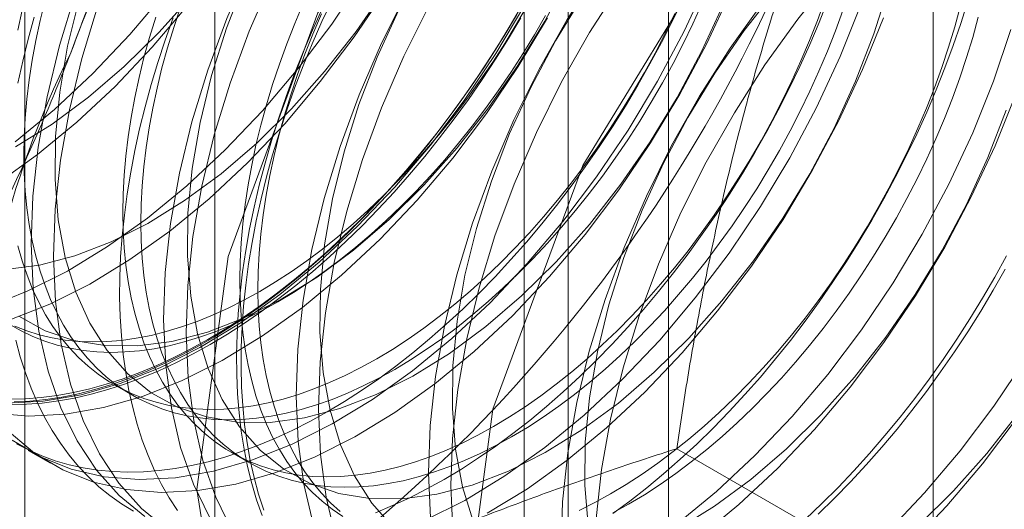
# Model space of a CAD drawing. Units: millimetres. Extents: x 63 to 4289, y 55 to 3025.
# Drawn here: x 3817 to 3821, y 1543 to 1545 of the extents above; entities that cross this region are included whole.
import ezdxf

# ---------------------------------------------------------------- set-up
doc = ezdxf.new("R2010")
doc.units = ezdxf.units.MM
doc.header["$LTSCALE"] = 2

msp = doc.modelspace()

# ---------------------------------------------------------------- linework, layer by layer
at = {"color": 7, "linetype": 'Continuous', "lineweight": 18}
for p, q in [((3820.3659, 1480.7724), (3820.3659, 2259.7524)), ((3819.3053, 1480.1601), (3819.3053, 2259.14)), ((3817.4891, 1579.9571), (3817.4891, 1534.2308)), ((3818.9033, 1533.4144), (3818.9033, 1579.1407)), ((3816.7276, 1578.8957), (3816.7276, 1533.1694)), ((3818.7276, 1578.8957), (3818.7276, 1533.1694)), ((3818.9033, 1532.9245), (3818.9033, 1578.6508)), ((3817.4891, 1577.8344), (3817.4891, 1532.1081)), ((3817.0871, 1543.9948), (3817.1593, 1543.9531)), ((3816.7413, 1543.7325), (3816.8309, 1543.6808)), ((3817.5554, 1543.7244), (3817.6276, 1543.6827)), ((3820.7422, 1542.9288), (3819.3383, 1543.7392))]:
    msp.add_line(p, q, dxfattribs=at)
at = {"color": 7, "linetype": 'Continuous', "lineweight": 18, "flags": 128}
for points in [[(3816.6189, 1544.8029), (3816.7787, 1544.9172), (3816.9361, 1545.0467), (3817.0898, 1545.1905), (3817.2385, 1545.3473), (3817.3811, 1545.5159), (3817.5162, 1545.6948), (3817.6428, 1545.8825), (3817.7599, 1546.0776), (3817.8665, 1546.2784), (3817.9616, 1546.4831), (3818.0446, 1546.6903), (3818.1146, 1546.898), (3818.1712, 1547.1046), (3818.2139, 1547.3084), (3818.2423, 1547.5077), (3818.2562, 1547.7008), (3818.2554, 1547.8862), (3818.24, 1548.0623), (3818.2101, 1548.2276), (3818.1659, 1548.3808), (3818.1079, 1548.5206), (3818.0364, 1548.6459)], [(3816.689, 1544.9689), (3816.8464, 1545.0985), (3817.0001, 1545.2423), (3817.1489, 1545.3991), (3817.2914, 1545.5676), (3817.4265, 1545.7465), (3817.5532, 1545.9343), (3817.6702, 1546.1294), (3817.7768, 1546.3301), (3817.8719, 1546.5349), (3817.9549, 1546.742), (3818.025, 1546.9498), (3818.0816, 1547.1564), (3818.1242, 1547.3602), (3818.1526, 1547.5595), (3818.1665, 1547.7526), (3818.1657, 1547.938), (3818.1503, 1548.1141), (3818.1204, 1548.2794), (3818.0763, 1548.4326), (3818.0182, 1548.5724)], [(3817.4173, 1543.5756), (3817.5418, 1544.5092), (3817.9019, 1545.4853), (3818.4584, 1546.3983), (3819.1512, 1547.1491), (3819.9052, 1547.6565), (3820.6385, 1547.8654), (3821.2718, 1547.7532), (3821.7365, 1547.3321), (3821.9821, 1546.6476), (3821.9821, 1545.774), (3821.7365, 1544.806), (3821.2718, 1543.8484), (3820.6385, 1543.0049), (3819.9052, 1542.3671), (3819.1512, 1542.004), (3818.4584, 1541.955), (3817.9019, 1542.2254), (3817.5418, 1542.7858), (3817.4173, 1543.5756)], [(3818.478, 1542.9633), (3818.6025, 1543.8969), (3818.9625, 1544.873), (3819.5191, 1545.786), (3820.2119, 1546.5368), (3820.9658, 1547.0442), (3821.6992, 1547.2531), (3822.3325, 1547.1409), (3822.7972, 1546.7198), (3823.0428, 1546.0353), (3823.0428, 1545.1617), (3822.7972, 1544.1937), (3822.3325, 1543.2361), (3821.6992, 1542.3926), (3820.9658, 1541.7548), (3820.2119, 1541.3917), (3819.5191, 1541.3427), (3818.9625, 1541.6131), (3818.6025, 1542.1735), (3818.478, 1542.9633)], [(3817.8465, 1547.0885), (3817.7007, 1546.9256), (3817.5617, 1546.7517), (3817.4307, 1546.5682), (3817.3087, 1546.3766), (3817.1968, 1546.1785), (3817.0958, 1545.9755), (3817.0067, 1545.7693), (3816.9301, 1545.5617), (3816.8667, 1545.3543), (3816.817, 1545.1488), (3816.7815, 1544.9471), (3816.7603, 1544.7507), (3816.7538, 1544.5612), (3816.7618, 1544.3803), (3816.7845, 1544.2094), (3816.8216, 1544.05), (3816.8727, 1543.9033), (3816.9376, 1543.7707), (3817.0155, 1543.6531), (3817.1059, 1543.5516), (3817.2081, 1543.467)], [(3817.9362, 1547.0367), (3817.7904, 1546.8739), (3817.6514, 1546.6999), (3817.5204, 1546.5164), (3817.3984, 1546.3248), (3817.2865, 1546.1267), (3817.1855, 1545.9237), (3817.0964, 1545.7175), (3817.0198, 1545.5099), (3816.9564, 1545.3025), (3816.9067, 1545.0971), (3816.8711, 1544.8953), (3816.85, 1544.6989), (3816.8434, 1544.5094), (3816.8515, 1544.3285), (3816.8742, 1544.1577), (3816.9113, 1543.9982), (3816.9624, 1543.8516), (3817.0272, 1543.7189), (3817.1052, 1543.6013), (3817.1956, 1543.4998), (3817.2977, 1543.4152)], [(3818.3768, 1546.7823), (3818.231, 1546.6195), (3818.0921, 1546.4456), (3817.961, 1546.262), (3817.8391, 1546.0704), (3817.7271, 1545.8723), (3817.6262, 1545.6693), (3817.537, 1545.4631), (3817.4604, 1545.2555), (3817.397, 1545.0481), (3817.3474, 1544.8427), (3817.3118, 1544.6409), (3817.2906, 1544.4445), (3817.2841, 1544.2551), (3817.2922, 1544.0741), (3817.3149, 1543.9033), (3817.3519, 1543.7438), (3817.4031, 1543.5972), (3817.4679, 1543.4645)], [(3818.4665, 1546.7306), (3818.3207, 1546.5677), (3818.1817, 1546.3938), (3818.0507, 1546.2103), (3817.9287, 1546.0187), (3817.8168, 1545.8205), (3817.7158, 1545.6175), (3817.6267, 1545.4114), (3817.5501, 1545.2037), (3817.4867, 1544.9964), (3817.437, 1544.7909), (3817.4015, 1544.5892), (3817.3803, 1544.3927), (3817.3738, 1544.2033), (3817.3819, 1544.0224), (3817.4045, 1543.8515), (3817.4416, 1543.6921), (3817.4927, 1543.5454), (3817.5576, 1543.4128)], [(3818.9071, 1546.4762), (3818.7614, 1546.3133), (3818.6224, 1546.1394), (3818.4914, 1545.9559), (3818.3694, 1545.7643), (3818.2575, 1545.5661), (3818.1565, 1545.3632), (3818.0674, 1545.157), (3817.9908, 1544.9494), (3817.9274, 1544.742), (3817.8777, 1544.5365), (3817.8421, 1544.3348), (3817.821, 1544.1384), (3817.8144, 1543.9489), (3817.8225, 1543.768), (3817.8452, 1543.5971), (3817.8823, 1543.4377)], [(3818.9968, 1546.4244), (3818.851, 1546.2615), (3818.7121, 1546.0876), (3818.581, 1545.9041), (3818.4591, 1545.7125), (3818.3471, 1545.5144), (3818.2462, 1545.3114), (3818.157, 1545.1052), (3818.0804, 1544.8976), (3818.017, 1544.6902), (3817.9674, 1544.4848), (3817.9318, 1544.283), (3817.9106, 1544.0866), (3817.9041, 1543.8971), (3817.9122, 1543.7162), (3817.9349, 1543.5453), (3817.9719, 1543.3859)], [(3818.807, 1546.3369), (3818.6739, 1546.1873), (3818.548, 1546.0267), (3818.4304, 1545.8566), (3818.3223, 1545.6788), (3818.2249, 1545.4951), (3818.1392, 1545.3074), (3818.066, 1545.1177), (3818.0062, 1544.9278), (3817.9602, 1544.7398), (3817.9286, 1544.5556), (3817.9117, 1544.377), (3817.9097, 1544.2059), (3817.9226, 1544.044), (3817.9503, 1543.893), (3817.9925, 1543.7545), (3818.0487, 1543.6298), (3818.1183, 1543.5203), (3818.2008, 1543.4271)], [(3819.0156, 1543.4593), (3819.0375, 1543.6561), (3819.0738, 1543.858), (3819.1243, 1544.0636), (3819.1884, 1544.2711), (3819.2656, 1544.4787), (3819.3554, 1544.6847), (3819.457, 1544.8875), (3819.5695, 1545.0853), (3819.6919, 1545.2765), (3819.8234, 1545.4596), (3819.9628, 1545.6329), (3820.1089, 1545.7952), (3820.2605, 1545.9449), (3820.4164, 1546.081), (3820.5753, 1546.2022), (3820.7358, 1546.3076)], [(3819.4375, 1546.17), (3819.2917, 1546.0072), (3819.1527, 1545.8333), (3819.0217, 1545.6497), (3818.8997, 1545.4581), (3818.7878, 1545.26), (3818.6868, 1545.057), (3818.5977, 1544.8508), (3818.5211, 1544.6432), (3818.4577, 1544.4358), (3818.408, 1544.2304), (3818.3724, 1544.0286), (3818.3513, 1543.8322), (3818.3447, 1543.6428), (3818.3528, 1543.4618)], [(3819.5271, 1546.1182), (3819.3814, 1545.9554), (3819.2424, 1545.7815), (3819.1114, 1545.598), (3818.9894, 1545.4063), (3818.8775, 1545.2082), (3818.7765, 1545.0052), (3818.6874, 1544.7991), (3818.6108, 1544.5914), (3818.5474, 1544.384), (3818.4977, 1544.1786), (3818.4621, 1543.9769), (3818.441, 1543.7804), (3818.4344, 1543.591), (3818.4425, 1543.4101)], [(3819.3373, 1546.0307), (3819.2043, 1545.8812), (3819.0783, 1545.7205), (3818.9607, 1545.5504), (3818.8526, 1545.3726), (3818.7553, 1545.1889), (3818.6695, 1545.0013), (3818.5964, 1544.8115), (3818.5365, 1544.6217), (3818.4905, 1544.4337), (3818.4589, 1544.2494), (3818.4421, 1544.0708), (3818.4401, 1543.8997), (3818.453, 1543.7378), (3818.4806, 1543.5869), (3818.5228, 1543.4483)], [(3819.9678, 1545.8639), (3819.822, 1545.701), (3819.6831, 1545.5271), (3819.552, 1545.3436), (3819.4301, 1545.152), (3819.3181, 1544.9538), (3819.2172, 1544.7509), (3819.128, 1544.5447), (3819.0514, 1544.3371), (3818.988, 1544.1297), (3818.9383, 1543.9242), (3818.9028, 1543.7225), (3818.8816, 1543.5261), (3818.8751, 1543.3366)], [(3819.8676, 1545.7246), (3819.7346, 1545.575), (3819.6086, 1545.4144), (3819.491, 1545.2442), (3819.383, 1545.0664), (3819.2856, 1544.8828), (3819.1999, 1544.6951), (3819.1267, 1544.5054), (3819.0668, 1544.3155), (3819.0208, 1544.1275), (3818.9893, 1543.9433), (3818.9724, 1543.7647), (3818.9704, 1543.5935), (3818.9833, 1543.4317)], [(3816.5791, 1544.3065), (3816.7381, 1544.3697), (3816.8987, 1544.4506), (3817.0596, 1544.5486), (3817.2194, 1544.6628), (3817.3768, 1544.7923), (3817.5305, 1544.9361), (3817.6792, 1545.0929), (3817.8217, 1545.2615), (3817.9569, 1545.4404), (3818.0835, 1545.6281)], [(3816.6777, 1543.7731), (3816.7908, 1543.7061), (3816.9138, 1543.6573), (3817.0457, 1543.627), (3817.1854, 1543.6155), (3817.3318, 1543.623), (3817.4837, 1543.6493), (3817.6398, 1543.6942), (3817.7988, 1543.7574), (3817.9594, 1543.8383), (3818.1203, 1543.9363), (3818.28, 1544.0505), (3818.4374, 1544.18), (3818.5911, 1544.3238), (3818.7399, 1544.4806), (3818.8824, 1544.6492), (3819.0175, 1544.8281), (3819.1441, 1545.0158), (3819.2612, 1545.2109), (3819.3678, 1545.4117), (3819.4629, 1545.6164)], [(3816.7042, 1544.2696), (3816.8095, 1544.2116), (3816.9246, 1544.1722), (3817.0485, 1544.1519), (3817.1797, 1544.1507), (3817.3171, 1544.1688), (3817.459, 1544.2059), (3817.6042, 1544.2617), (3817.7511, 1544.3356), (3817.8982, 1544.4268), (3818.044, 1544.5345), (3818.187, 1544.6574), (3818.3257, 1544.7943), (3818.4587, 1544.9439), (3818.5847, 1545.1045), (3818.7023, 1545.2747), (3818.8104, 1545.4525), (3818.9077, 1545.6361)], [(3817.6089, 1545.6136), (3817.5357, 1545.4238), (3817.4758, 1545.234), (3817.4299, 1545.046), (3817.3983, 1544.8617), (3817.3814, 1544.6831), (3817.3794, 1544.512), (3817.3923, 1544.3501), (3817.42, 1544.1992), (3817.4621, 1544.0606), (3817.5183, 1543.936), (3817.588, 1543.8265), (3817.6705, 1543.7333), (3817.7648, 1543.6573), (3817.8701, 1543.5993), (3817.9853, 1543.5599), (3818.1091, 1543.5396), (3818.2404, 1543.5384), (3818.3777, 1543.5565), (3818.5197, 1543.5936), (3818.6649, 1543.6494), (3818.8118, 1543.7233), (3818.9589, 1543.8145), (3819.1047, 1543.9221), (3819.2477, 1544.0451), (3819.3864, 1544.182), (3819.5194, 1544.3316), (3819.6454, 1544.4922), (3819.763, 1544.6623), (3819.871, 1544.8401), (3819.9684, 1545.0238), (3820.0541, 1545.2115), (3820.1273, 1545.4012), (3820.1872, 1545.5911)], [(3816.6494, 1544.4569), (3816.7867, 1544.475), (3816.9287, 1544.5121), (3817.0739, 1544.5679), (3817.2208, 1544.6418), (3817.3679, 1544.733), (3817.5137, 1544.8406), (3817.6567, 1544.9635), (3817.7954, 1545.1005), (3817.9284, 1545.25), (3818.0544, 1545.4107), (3818.172, 1545.5808)], [(3816.6653, 1543.806), (3816.7674, 1543.7214), (3816.8804, 1543.6544), (3817.0034, 1543.6055), (3817.1353, 1543.5752), (3817.2751, 1543.5638), (3817.4215, 1543.5712), (3817.5734, 1543.5975), (3817.7295, 1543.6424), (3817.8885, 1543.7056), (3818.0491, 1543.7865), (3818.2099, 1543.8845), (3818.3697, 1543.9987), (3818.5271, 1544.1283), (3818.6808, 1544.272), (3818.8295, 1544.4288), (3818.972, 1544.5974), (3819.1072, 1544.7763), (3819.2338, 1544.9641), (3819.3509, 1545.1591), (3819.4574, 1545.3599), (3819.5526, 1545.5647)], [(3816.6688, 1544.2547), (3816.8278, 1544.3179), (3816.9884, 1544.3988), (3817.1493, 1544.4968), (3817.3091, 1544.611), (3817.4664, 1544.7406), (3817.6201, 1544.8843), (3817.7689, 1545.0411), (3817.9114, 1545.2097), (3818.0465, 1545.3886), (3818.1732, 1545.5764)], [(3816.6905, 1544.9479), (3816.8376, 1545.0391), (3816.9833, 1545.1468), (3817.1263, 1545.2697), (3817.265, 1545.4066), (3817.3981, 1545.5562)], [(3816.8091, 1545.5348), (3816.7894, 1545.4542), (3816.7722, 1545.3743), (3816.7576, 1545.2951), (3816.7456, 1545.2167), (3816.7363, 1545.1393), (3816.7296, 1545.0631), (3816.7256, 1544.9881), (3816.7243, 1544.9146), (3816.7256, 1544.8425), (3816.7296, 1544.7722), (3816.7363, 1544.7037), (3816.7456, 1544.6371), (3816.7576, 1544.5725), (3816.7722, 1544.5101), (3816.7894, 1544.45), (3816.8091, 1544.3923), (3816.8313, 1544.337), (3816.8561, 1544.2843), (3816.8833, 1544.2344), (3816.9128, 1544.1871), (3816.9447, 1544.1428), (3816.9789, 1544.1013), (3817.0153, 1544.0629), (3817.0539, 1544.0276), (3817.0945, 1543.9954), (3817.1371, 1543.9664), (3817.1817, 1543.9407), (3817.2281, 1543.9182), (3817.2763, 1543.8991), (3817.3262, 1543.8834), (3817.3777, 1543.8711), (3817.4306, 1543.8622), (3817.485, 1543.8567), (3817.5407, 1543.8547), (3817.5975, 1543.8562), (3817.6555, 1543.8611), (3817.7145, 1543.8694), (3817.7744, 1543.8812), (3817.835, 1543.8964), (3817.8963, 1543.9149), (3817.9582, 1543.9368), (3818.0206, 1543.962), (3818.0833, 1543.9905), (3818.1462, 1544.0222), (3818.2092, 1544.057)], [(3816.9455, 1545.5401), (3816.8995, 1545.3521), (3816.8679, 1545.1679), (3816.8511, 1544.9893), (3816.8491, 1544.8182), (3816.862, 1544.6563), (3816.8896, 1544.5053), (3816.9318, 1544.3668), (3816.988, 1544.2421), (3817.0577, 1544.1326), (3817.1401, 1544.0394), (3817.2345, 1543.9634), (3817.3398, 1543.9054), (3817.455, 1543.8661), (3817.5788, 1543.8457), (3817.7101, 1543.8446), (3817.8474, 1543.8626), (3817.9894, 1543.8998), (3818.1346, 1543.9556), (3818.2815, 1544.0295), (3818.4286, 1544.1207), (3818.5743, 1544.2283), (3818.7173, 1544.3512), (3818.856, 1544.4882), (3818.9891, 1544.6377), (3819.115, 1544.7984), (3819.2326, 1544.9685), (3819.3407, 1545.1463), (3819.4381, 1545.33), (3819.5238, 1545.5176)], [(3817.8433, 1545.5228), (3817.8091, 1545.4419), (3817.7772, 1545.3607), (3817.7477, 1545.2793), (3817.7205, 1545.1979), (3817.6958, 1545.1167), (3817.6735, 1545.0357), (3817.6538, 1544.9552), (3817.6366, 1544.8753), (3817.622, 1544.796), (3817.61, 1544.7177), (3817.6007, 1544.6403), (3817.594, 1544.564), (3817.59, 1544.4891), (3817.5887, 1544.4155), (3817.59, 1544.3435), (3817.594, 1544.2732), (3817.6007, 1544.2047), (3817.61, 1544.1381), (3817.622, 1544.0735), (3817.6366, 1544.0111), (3817.6538, 1543.951), (3817.6735, 1543.8933), (3817.6958, 1543.838), (3817.7205, 1543.7853), (3817.7477, 1543.7353), (3817.7772, 1543.6881), (3817.8091, 1543.6438), (3817.8433, 1543.6023), (3817.8797, 1543.5639), (3817.9183, 1543.5286), (3817.9589, 1543.4964), (3818.0016, 1543.4674)], [(3817.6849, 1543.4924), (3817.6644, 1543.5565), (3817.6464, 1543.6231), (3817.631, 1543.6919), (3817.6183, 1543.7628), (3817.6083, 1543.8358), (3817.6009, 1543.9108), (3817.5962, 1543.9875), (3817.5942, 1544.066), (3817.5948, 1544.146), (3817.5982, 1544.2275), (3817.6042, 1544.3104), (3817.613, 1544.3945), (3817.6244, 1544.4796), (3817.6384, 1544.5657), (3817.655, 1544.6526), (3817.6743, 1544.7402), (3817.6961, 1544.8284), (3817.7205, 1544.917), (3817.7474, 1545.0059), (3817.7767, 1545.0949), (3817.8084, 1545.184), (3817.8425, 1545.2729), (3817.8789, 1545.3616), (3817.9176, 1545.4499), (3817.9585, 1545.5376)], [(3817.9389, 1543.8864), (3818.0079, 1543.9278), (3818.0768, 1543.9722), (3818.1454, 1544.0196), (3818.2138, 1544.0699), (3818.2817, 1544.1231), (3818.3491, 1544.1789), (3818.4159, 1544.2375), (3818.4819, 1544.2986), (3818.5471, 1544.3622), (3818.6114, 1544.4282), (3818.6747, 1544.4964), (3818.7369, 1544.5669), (3818.7978, 1544.6394), (3818.8574, 1544.7139), (3818.9157, 1544.7902), (3818.9724, 1544.8683), (3819.0276, 1544.9479), (3819.0811, 1545.0291), (3819.1329, 1545.1116), (3819.1828, 1545.1954), (3819.2309, 1545.2803), (3819.277, 1545.3662), (3819.321, 1545.4529), (3819.363, 1545.5404)], [(3818.2092, 1544.057), (3818.2722, 1544.095), (3818.3351, 1544.1359), (3818.3978, 1544.1798), (3818.4601, 1544.2266), (3818.522, 1544.2761), (3818.5834, 1544.3284), (3818.644, 1544.3832), (3818.7039, 1544.4406), (3818.7629, 1544.5003), (3818.8208, 1544.5624), (3818.8777, 1544.6266), (3818.9334, 1544.6929), (3818.9877, 1544.7611), (3819.0407, 1544.8311), (3819.0922, 1544.9029), (3819.1421, 1544.9762), (3819.1902, 1545.0509), (3819.2367, 1545.127), (3819.2812, 1545.2042), (3819.3239, 1545.2824), (3819.3645, 1545.3615), (3819.4031, 1545.4413), (3819.4395, 1545.5218)], [(3818.4072, 1543.6161), (3818.4762, 1543.6575), (3818.5451, 1543.7019), (3818.6137, 1543.7493), (3818.6821, 1543.7996), (3818.75, 1543.8527), (3818.8174, 1543.9086), (3818.8842, 1543.9671), (3818.9502, 1544.0282), (3819.0155, 1544.0918), (3819.0797, 1544.1578), (3819.143, 1544.2261), (3819.2052, 1544.2965), (3819.2661, 1544.369), (3819.3257, 1544.4435), (3819.384, 1544.5198), (3819.4407, 1544.5979), (3819.4959, 1544.6776), (3819.5494, 1544.7587), (3819.6012, 1544.8413), (3819.6511, 1544.9251), (3819.6992, 1545.0099), (3819.7453, 1545.0958), (3819.7893, 1545.1826), (3819.8313, 1545.27), (3819.8711, 1545.3581), (3819.9086, 1545.4466), (3819.9439, 1545.5354)], [(3818.6053, 1543.8284), (3818.6683, 1543.8663), (3818.7312, 1543.9073), (3818.7939, 1543.9512), (3818.8562, 1543.9979), (3818.9181, 1544.0475), (3818.9795, 1544.0997), (3819.0401, 1544.1546), (3819.1, 1544.2119), (3819.159, 1544.2717), (3819.2169, 1544.3337), (3819.2738, 1544.3979), (3819.3295, 1544.4642), (3819.3838, 1544.5324), (3819.4368, 1544.6025), (3819.4883, 1544.6742), (3819.5381, 1544.7475), (3819.5863, 1544.8223), (3819.6328, 1544.8983), (3819.6773, 1544.9755), (3819.72, 1545.0537), (3819.7606, 1545.1328), (3819.7992, 1545.2127), (3819.8356, 1545.2931), (3819.8697, 1545.374), (3819.9016, 1545.4552), (3819.9312, 1545.5366)], [(3819.0821, 1543.4789), (3819.1504, 1543.5292), (3819.2183, 1543.5824), (3819.2857, 1543.6382), (3819.3525, 1543.6968), (3819.4185, 1543.7579), (3819.4838, 1543.8215), (3819.5481, 1543.8875), (3819.6113, 1543.9557), (3819.6735, 1544.0262), (3819.7344, 1544.0987), (3819.7941, 1544.1732), (3819.8523, 1544.2495), (3819.909, 1544.3276), (3819.9642, 1544.4072), (3820.0177, 1544.4884), (3820.0695, 1544.5709), (3820.1194, 1544.6547), (3820.1675, 1544.7396), (3820.2136, 1544.8255), (3820.2577, 1544.9122), (3820.2996, 1544.9997), (3820.3394, 1545.0877), (3820.3769, 1545.1762), (3820.4122, 1545.265), (3820.4451, 1545.354), (3820.4757, 1545.4431), (3820.5038, 1545.5321)], [(3816.6551, 1543.9217), (3816.8015, 1543.9291), (3816.9534, 1543.9554), (3817.1095, 1544.0003), (3817.2685, 1544.0635), (3817.4291, 1544.1444), (3817.5899, 1544.2424), (3817.7497, 1544.3566), (3817.9071, 1544.4862), (3818.0608, 1544.63), (3818.2095, 1544.7868), (3818.352, 1544.9553), (3818.4872, 1545.1342), (3818.6138, 1545.322), (3818.7309, 1545.5171)], [(3818.7208, 1545.5184), (3818.6718, 1545.4341), (3818.6209, 1545.3509), (3818.5683, 1545.2691), (3818.5139, 1545.1886), (3818.4579, 1545.1097), (3818.4004, 1545.0325), (3818.3415, 1544.9571), (3818.2812, 1544.8836), (3818.2197, 1544.8121), (3818.1569, 1544.7427), (3818.0931, 1544.6756), (3818.0284, 1544.6108), (3817.9627, 1544.5484), (3817.8963, 1544.4886), (3817.8292, 1544.4314), (3817.7615, 1544.3769), (3817.6934, 1544.3251), (3817.6248, 1544.2763), (3817.5561, 1544.2304), (3817.4871, 1544.1875), (3817.4182, 1544.1476), (3817.3492, 1544.111), (3817.2804, 1544.0775), (3817.2119, 1544.0472), (3817.1438, 1544.0203), (3817.0761, 1543.9966), (3817.009, 1543.9764), (3816.9426, 1543.9595), (3816.8769, 1543.9461), (3816.8122, 1543.9361), (3816.7484, 1543.9296), (3816.6856, 1543.9265)], [(3816.7171, 1545.4959), (3816.7, 1545.416)], [(3817.3516, 1545.508), (3817.3244, 1545.4266), (3817.2997, 1545.3454), (3817.2774, 1545.2644), (3817.2577, 1545.1839), (3817.2405, 1545.1039), (3817.2259, 1545.0247), (3817.2139, 1544.9463), (3817.2046, 1544.8689), (3817.1979, 1544.7927), (3817.1939, 1544.7177), (3817.1926, 1544.6442), (3817.1939, 1544.5722), (3817.1979, 1544.5019), (3817.2046, 1544.4333), (3817.2139, 1544.3667), (3817.2259, 1544.3022), (3817.2405, 1544.2398), (3817.2577, 1544.1797), (3817.2774, 1544.1219), (3817.2997, 1544.0667), (3817.3244, 1544.014), (3817.3516, 1543.964), (3817.3811, 1543.9168), (3817.4131, 1543.8724), (3817.4472, 1543.831), (3817.4836, 1543.7926), (3817.5222, 1543.7572), (3817.5628, 1543.725), (3817.6055, 1543.6961), (3817.65, 1543.6703), (3817.6965, 1543.6479), (3817.7446, 1543.6288), (3817.7945, 1543.613), (3817.846, 1543.6007), (3817.899, 1543.5918), (3817.9533, 1543.5864), (3818.009, 1543.5844), (3818.0659, 1543.5858), (3818.1238, 1543.5907), (3818.1828, 1543.5991), (3818.2427, 1543.6108), (3818.3033, 1543.626), (3818.3647, 1543.6446), (3818.4266, 1543.6665), (3818.4889, 1543.6917), (3818.5516, 1543.7202), (3818.6145, 1543.7519), (3818.6775, 1543.7867)], [(3817.6782, 1543.4715), (3817.6563, 1543.5345), (3817.6371, 1543.5999), (3817.6204, 1543.6676), (3817.6064, 1543.7375), (3817.595, 1543.8095), (3817.5863, 1543.8834), (3817.5802, 1543.9593), (3817.5769, 1544.0369), (3817.5762, 1544.1162), (3817.5782, 1544.197), (3817.5829, 1544.2792), (3817.5903, 1544.3626), (3817.6004, 1544.4473), (3817.6131, 1544.5329), (3817.6284, 1544.6194), (3817.6464, 1544.7067), (3817.6669, 1544.7946), (3817.69, 1544.883), (3817.7157, 1544.9718), (3817.7438, 1545.0607), (3817.7743, 1545.1498), (3817.8072, 1545.2388), (3817.8425, 1545.3276), (3817.88, 1545.4161), (3817.9198, 1545.5042)], [(3817.6687, 1544.3691), (3817.7317, 1544.407), (3817.7946, 1544.448), (3817.8573, 1544.4919), (3817.9196, 1544.5386), (3817.9815, 1544.5882), (3818.0428, 1544.6404), (3818.1035, 1544.6953), (3818.1633, 1544.7526), (3818.2223, 1544.8124), (3818.2803, 1544.8744), (3818.3372, 1544.9386), (3818.3928, 1545.0049), (3818.4472, 1545.0731), (3818.5002, 1545.1432), (3818.5516, 1545.2149), (3818.6015, 1545.2882), (3818.6497, 1545.363), (3818.6961, 1545.439), (3818.7407, 1545.5162)], [(3818.137, 1544.0987), (3818.2, 1544.1367), (3818.2629, 1544.1776), (3818.3256, 1544.2215), (3818.3879, 1544.2683), (3818.4498, 1544.3178), (3818.5111, 1544.3701), (3818.5718, 1544.4249), (3818.6317, 1544.4823), (3818.6906, 1544.542), (3818.7486, 1544.604), (3818.8055, 1544.6683), (3818.8612, 1544.7345), (3818.9155, 1544.8028), (3818.9685, 1544.8728), (3819.02, 1544.9446), (3819.0698, 1545.0179), (3819.118, 1545.0926), (3819.1644, 1545.1687), (3819.209, 1545.2459), (3819.2517, 1545.3241), (3819.2923, 1545.4032), (3819.3308, 1545.483)], [(3818.3291, 1543.4512), (3818.4897, 1543.5321), (3818.6506, 1543.6301), (3818.8104, 1543.7443), (3818.9678, 1543.8739), (3819.1215, 1544.0176), (3819.2702, 1544.1745), (3819.4127, 1544.343), (3819.5478, 1544.5219), (3819.6745, 1544.7097), (3819.7916, 1544.9047), (3819.8981, 1545.1055), (3819.9933, 1545.3103), (3820.0762, 1545.5174)], [(3818.6775, 1543.7867), (3818.7405, 1543.8246), (3818.8034, 1543.8656), (3818.8661, 1543.9095), (3818.9285, 1543.9562), (3818.9904, 1544.0058), (3819.0517, 1544.058), (3819.1123, 1544.1129), (3819.1722, 1544.1702), (3819.2312, 1544.23), (3819.2891, 1544.292), (3819.346, 1544.3562), (3819.4017, 1544.4225), (3819.4561, 1544.4907), (3819.509, 1544.5608), (3819.5605, 1544.6325), (3819.6104, 1544.7058), (3819.6586, 1544.7806), (3819.705, 1544.8566), (3819.7496, 1544.9338), (3819.7922, 1545.012), (3819.8328, 1545.0911), (3819.8714, 1545.171), (3819.9078, 1545.2514), (3819.942, 1545.3323), (3819.9739, 1545.4135), (3820.0034, 1545.4949)], [(3819.0736, 1543.558), (3819.1366, 1543.596), (3819.1995, 1543.6369), (3819.2622, 1543.6808), (3819.3246, 1543.7276), (3819.3864, 1543.7771), (3819.4478, 1543.8294), (3819.5084, 1543.8842), (3819.5683, 1543.9416), (3819.6273, 1544.0013), (3819.6852, 1544.0633), (3819.7421, 1544.1276), (3819.7978, 1544.1938), (3819.8522, 1544.2621), (3819.9051, 1544.3321), (3819.9566, 1544.4039), (3820.0065, 1544.4772), (3820.0547, 1544.5519), (3820.1011, 1544.6279), (3820.1457, 1544.7052), (3820.1883, 1544.7834), (3820.2289, 1544.8625), (3820.2675, 1544.9423), (3820.3039, 1545.0228), (3820.3381, 1545.1037), (3820.37, 1545.1849), (3820.3995, 1545.2662), (3820.4267, 1545.3476), (3820.4514, 1545.4288), (3820.4737, 1545.5098)], [(3816.605, 1543.8814), (3816.7448, 1543.8699), (3816.8912, 1543.8773), (3817.0431, 1543.9036), (3817.1991, 1543.9486), (3817.3581, 1544.0117), (3817.5187, 1544.0927), (3817.6796, 1544.1906), (3817.8394, 1544.3049), (3817.9968, 1544.4344), (3818.1505, 1544.5782), (3818.2992, 1544.735), (3818.4417, 1544.9036), (3818.5769, 1545.0825), (3818.7035, 1545.2702), (3818.8206, 1545.4653)], [(3816.7659, 1545.4681), (3816.7415, 1545.3795), (3816.7197, 1545.2913), (3816.7005, 1545.2037)], [(3817.3221, 1545.4647), (3817.2904, 1545.3756), (3817.2611, 1545.2866), (3817.2342, 1545.1977), (3817.2099, 1545.1091), (3817.188, 1545.0209), (3817.1688, 1544.9333), (3817.1521, 1544.8464), (3817.1381, 1544.7603), (3817.1267, 1544.6752), (3817.118, 1544.5911), (3817.1119, 1544.5083), (3817.1085, 1544.4268), (3817.1079, 1544.3467), (3817.1099, 1544.2683), (3817.1146, 1544.1915), (3817.122, 1544.1166), (3817.132, 1544.0436), (3817.1448, 1543.9726), (3817.1601, 1543.9038), (3817.1781, 1543.8373), (3817.1986, 1543.7731), (3817.2217, 1543.7114), (3817.2473, 1543.6522), (3817.2754, 1543.5956), (3817.306, 1543.5418), (3817.3389, 1543.4909)], [(3817.2522, 1545.4683), (3817.2274, 1545.3871), (3817.2052, 1545.3061), (3817.1855, 1545.2256), (3817.1683, 1545.1456), (3817.1537, 1545.0664), (3817.1417, 1544.988), (3817.1324, 1544.9106), (3817.1257, 1544.8344), (3817.1217, 1544.7594), (3817.1204, 1544.6859), (3817.1217, 1544.6139), (3817.1257, 1544.5436), (3817.1324, 1544.475), (3817.1417, 1544.4084), (3817.1537, 1544.3439), (3817.1683, 1544.2815), (3817.1855, 1544.2214), (3817.2052, 1544.1636), (3817.2274, 1544.1084), (3817.2522, 1544.0557), (3817.2794, 1544.0057), (3817.3089, 1543.9585), (3817.3408, 1543.9141), (3817.375, 1543.8727), (3817.4114, 1543.8343), (3817.45, 1543.7989), (3817.4906, 1543.7667), (3817.5332, 1543.7377), (3817.5778, 1543.712), (3817.6242, 1543.6896), (3817.6724, 1543.6705), (3817.7223, 1543.6547), (3817.7738, 1543.6424), (3817.8267, 1543.6335), (3817.8811, 1543.6281), (3817.9368, 1543.6261), (3817.9936, 1543.6275), (3818.0516, 1543.6324), (3818.1106, 1543.6408), (3818.1705, 1543.6525), (3818.2311, 1543.6677), (3818.2924, 1543.6863), (3818.3543, 1543.7082), (3818.4167, 1543.7334), (3818.4794, 1543.7619), (3818.5423, 1543.7935), (3818.6053, 1543.8284)], [(3818.6965, 1545.4763), (3818.6469, 1545.3931), (3818.5955, 1545.3112), (3818.5424, 1545.2306), (3818.4876, 1545.1515), (3818.4313, 1545.074), (3818.3735, 1544.9982), (3818.3143, 1544.9243), (3818.2538, 1544.8523), (3818.1921, 1544.7824), (3818.1293, 1544.7146), (3818.0654, 1544.6491), (3818.0007, 1544.586), (3817.9351, 1544.5253), (3817.8688, 1544.4672), (3817.8019, 1544.4117), (3817.7345, 1544.3589), (3817.6666, 1544.309), (3817.5985, 1544.262), (3817.5301, 1544.2179), (3817.4616, 1544.1768)], [(3817.4706, 1544.1568), (3817.5396, 1544.1982), (3817.6084, 1544.2426), (3817.6771, 1544.29), (3817.7454, 1544.3403), (3817.8134, 1544.3934), (3817.8808, 1544.4493), (3817.9475, 1544.5078), (3818.0136, 1544.5689), (3818.0788, 1544.6325), (3818.1431, 1544.6985), (3818.2064, 1544.7668), (3818.2685, 1544.8372), (3818.3295, 1544.9097), (3818.3891, 1544.9842), (3818.4473, 1545.0606), (3818.5041, 1545.1386), (3818.5593, 1545.2183), (3818.6128, 1545.2994), (3818.6645, 1545.382), (3818.7145, 1545.4658)], [(3817.9905, 1543.4869), (3817.9519, 1543.5222), (3817.9156, 1543.5606), (3817.8814, 1543.6021), (3817.8495, 1543.6464), (3817.8199, 1543.6937), (3817.7927, 1543.7436), (3817.768, 1543.7963), (3817.7457, 1543.8516), (3817.726, 1543.9093), (3817.7088, 1543.9694), (3817.6942, 1544.0318), (3817.6823, 1544.0964), (3817.6729, 1544.163), (3817.6662, 1544.2315), (3817.6622, 1544.3018), (3817.6609, 1544.3738), (3817.6622, 1544.4474), (3817.6662, 1544.5224), (3817.6729, 1544.5986), (3817.6823, 1544.676), (3817.6942, 1544.7543), (3817.7088, 1544.8336), (3817.726, 1544.9135), (3817.7457, 1544.9941), (3817.768, 1545.075), (3817.7927, 1545.1562), (3817.8199, 1545.2376), (3817.8495, 1545.319), (3817.8814, 1545.4002), (3817.9156, 1545.4811)], [(3817.7409, 1544.3274), (3817.8039, 1544.3653), (3817.8668, 1544.4063), (3817.9295, 1544.4502), (3817.9918, 1544.4969), (3818.0537, 1544.5465), (3818.115, 1544.5987), (3818.1757, 1544.6536), (3818.2356, 1544.7109), (3818.2945, 1544.7707), (3818.3525, 1544.8327), (3818.4094, 1544.8969), (3818.4651, 1544.9632), (3818.5194, 1545.0314), (3818.5724, 1545.1015), (3818.6239, 1545.1732), (3818.6737, 1545.2465), (3818.7219, 1545.3213), (3818.7684, 1545.3973), (3818.8129, 1545.4745)], [(3818.5794, 1543.4804), (3818.7403, 1543.5783), (3818.9, 1543.6926), (3819.0574, 1543.8221), (3819.2111, 1543.9659), (3819.3599, 1544.1227), (3819.5024, 1544.2912), (3819.6375, 1544.4701), (3819.7641, 1544.6579), (3819.8812, 1544.853), (3819.9878, 1545.0537), (3820.0829, 1545.2585), (3820.1659, 1545.4656)], [(3820.5459, 1545.4681), (3820.5237, 1545.3871), (3820.4989, 1545.3059), (3820.4718, 1545.2245), (3820.4422, 1545.1432), (3820.4103, 1545.062), (3820.3761, 1544.9811), (3820.3397, 1544.9006), (3820.3011, 1544.8208), (3820.2605, 1544.7417), (3820.2179, 1544.6635), (3820.1733, 1544.5863), (3820.1269, 1544.5102), (3820.0787, 1544.4355), (3820.0288, 1544.3622), (3819.9773, 1544.2904), (3819.9244, 1544.2204), (3819.87, 1544.1521), (3819.8143, 1544.0859), (3819.7575, 1544.0216), (3819.6995, 1543.9596), (3819.6405, 1543.8999), (3819.5806, 1543.8425), (3819.52, 1543.7877), (3819.4587, 1543.7354), (3819.3968, 1543.6859), (3819.3344, 1543.6391), (3819.2718, 1543.5952), (3819.2088, 1543.5543), (3819.1458, 1543.5163)], [(3819.3407, 1543.4382), (3819.4981, 1543.5677), (3819.6518, 1543.7115), (3819.8005, 1543.8683), (3819.943, 1544.0369), (3820.0782, 1544.2158), (3820.2048, 1544.4035), (3820.3219, 1544.5986), (3820.4284, 1544.7994), (3820.5236, 1545.0041), (3820.6065, 1545.2113), (3820.6766, 1545.419)], [(3819.4304, 1543.3864), (3819.5878, 1543.516), (3819.7415, 1543.6597), (3819.8902, 1543.8165), (3820.0327, 1543.9851), (3820.1678, 1544.164), (3820.2945, 1544.3518), (3820.4116, 1544.5468), (3820.5181, 1544.7476), (3820.6133, 1544.9524), (3820.6962, 1545.1595)], [(3819.3421, 1543.4172), (3819.4892, 1543.5084), (3819.635, 1543.616), (3819.778, 1543.7389), (3819.9167, 1543.8759), (3820.0497, 1544.0254), (3820.1757, 1544.1861), (3820.2933, 1544.3562), (3820.4014, 1544.534), (3820.4987, 1544.7177), (3820.5845, 1544.9053), (3820.6576, 1545.0951)], [(3816.7, 1544.5518), (3816.7171, 1544.4917), (3816.7369, 1544.434), (3816.7591, 1544.3787), (3816.7839, 1544.326), (3816.811, 1544.276), (3816.8406, 1544.2288), (3816.8725, 1544.1845), (3816.9067, 1544.143), (3816.9431, 1544.1046), (3816.9816, 1544.0693), (3817.0223, 1544.0371), (3817.0649, 1544.0081), (3817.1095, 1543.9824), (3817.1559, 1543.9599), (3817.2041, 1543.9408), (3817.254, 1543.9251), (3817.3055, 1543.9128), (3817.3584, 1543.9039), (3817.4128, 1543.8984), (3817.4685, 1543.8964), (3817.5253, 1543.8979), (3817.5833, 1543.9028), (3817.6423, 1543.9111), (3817.7022, 1543.9229), (3817.7628, 1543.9381), (3817.8241, 1543.9566), (3817.886, 1543.9785), (3817.9484, 1544.0037), (3818.011, 1544.0322), (3818.0739, 1544.0639), (3818.137, 1544.0987)], [(3820.6591, 1544.5121), (3820.612, 1544.4267), (3820.563, 1544.3423), (3820.5121, 1544.2591), (3820.4595, 1544.1773), (3820.4051, 1544.0968), (3820.3492, 1544.018), (3820.2917, 1543.9408), (3820.2327, 1543.8653), (3820.1724, 1543.7918), (3820.1109, 1543.7203), (3820.0482, 1543.651), (3819.9844, 1543.5838), (3819.9196, 1543.519), (3819.8539, 1543.4567)], [(3820.6538, 1544.4589), (3820.6057, 1544.374), (3820.5558, 1544.2902), (3820.504, 1544.2077), (3820.4505, 1544.1265), (3820.3953, 1544.0468), (3820.3386, 1543.9688), (3820.2803, 1543.8924), (3820.2207, 1543.818), (3820.1598, 1543.7454), (3820.0976, 1543.675), (3820.0343, 1543.6067), (3819.97, 1543.5408), (3819.9048, 1543.4772)], [(3816.6876, 1544.2303), (3816.7358, 1544.2112), (3816.7857, 1544.1954), (3816.8371, 1544.1831), (3816.8901, 1544.1742), (3816.9445, 1544.1688), (3817.0001, 1544.1668), (3817.057, 1544.1682), (3817.115, 1544.1731), (3817.174, 1544.1815), (3817.2338, 1544.1932), (3817.2945, 1544.2084), (3817.3558, 1544.227), (3817.4177, 1544.2489), (3817.48, 1544.2741), (3817.5427, 1544.3026), (3817.6056, 1544.3343), (3817.6687, 1544.3691)], [(3816.6688, 1544.2368), (3816.7134, 1544.211), (3816.7598, 1544.1886), (3816.808, 1544.1695), (3816.8579, 1544.1538), (3816.9094, 1544.1414), (3816.9623, 1544.1325), (3817.0167, 1544.1271), (3817.0724, 1544.1251), (3817.1292, 1544.1265), (3817.1872, 1544.1314), (3817.2462, 1544.1398), (3817.3061, 1544.1515), (3817.3667, 1544.1667), (3817.428, 1544.1853), (3817.4899, 1544.2072), (3817.5523, 1544.2324), (3817.6149, 1544.2609), (3817.6779, 1544.2926), (3817.7409, 1544.3274)], [(3817.4616, 1544.1768), (3817.3932, 1544.1388), (3817.3248, 1544.104), (3817.2566, 1544.0723), (3817.1888, 1544.0439), (3817.1214, 1544.0188), (3817.0544, 1543.997), (3816.9881, 1543.9786), (3816.9226, 1543.9636), (3816.8578, 1543.952), (3816.794, 1543.9438), (3816.7312, 1543.939), (3816.6695, 1543.9377)], [(3816.6727, 1543.916), (3816.7348, 1543.9173), (3816.7981, 1543.9221), (3816.8624, 1543.9303), (3816.9276, 1543.942), (3816.9937, 1543.9572), (3817.0604, 1543.9757), (3817.1278, 1543.9977), (3817.1958, 1544.023), (3817.2641, 1544.0516), (3817.3328, 1544.0834), (3817.4016, 1544.1185), (3817.4706, 1544.1568)], [(3816.6918, 1544.1742), (3816.7098, 1544.1076), (3816.7303, 1544.0434), (3816.7534, 1543.9817), (3816.779, 1543.9225), (3816.8071, 1543.866), (3816.8377, 1543.8122), (3816.8706, 1543.7612), (3816.9059, 1543.7131), (3816.9434, 1543.668), (3816.9832, 1543.6258), (3817.0251, 1543.5868), (3817.0692, 1543.551), (3817.1153, 1543.5183), (3817.1634, 1543.4889)], [(3820.1821, 1543.4053), (3820.3308, 1543.5622), (3820.4734, 1543.7307), (3820.6085, 1543.9096), (3820.7351, 1544.0974)], [(3816.695, 1543.7592), (3816.745, 1543.7331), (3816.7968, 1543.7104), (3816.8503, 1543.691), (3816.9054, 1543.675), (3816.9622, 1543.6625), (3817.0204, 1543.6534), (3817.08, 1543.6478), (3817.141, 1543.6456), (3817.2031, 1543.6469), (3817.2664, 1543.6517), (3817.3307, 1543.66), (3817.3959, 1543.6717), (3817.462, 1543.6868), (3817.5288, 1543.7054), (3817.5962, 1543.7273), (3817.6641, 1543.7526), (3817.7324, 1543.7812), (3817.8011, 1543.8131), (3817.87, 1543.8482), (3817.9389, 1543.8864)], [(3820.3083, 1543.4328), (3820.447, 1543.5697), (3820.5801, 1543.7193), (3820.706, 1543.8799)], [(3820.2718, 1543.3536), (3820.4205, 1543.5104), (3820.563, 1543.6789), (3820.6982, 1543.8578)], [(3818.1324, 1543.4823), (3818.2007, 1543.5109), (3818.2694, 1543.5427), (3818.3383, 1543.5778), (3818.4072, 1543.6161)], [(3818.9477, 1543.4915), (3819.0106, 1543.5232), (3819.0736, 1543.558)], [(3819.1458, 1543.5163), (3819.0828, 1543.4815)]]:
    msp.add_lwpolyline(points, dxfattribs=at)
at = {"color": 7, "linetype": 'Continuous', "lineweight": 18}
for centre, radius, start, end in [((3822.6686, 1543.2062), 6.134, 122.62208, 159.78878), ((3814.1458, 1548.1087), 6.134, 302.62208, 339.78878), ((3820.1787, 1543.6923), 3.6519, 153.4364, 206.5636), ((3816.055, 1547.0065), 6.134, 302.62208, 339.78878)]:
    msp.add_arc(centre, radius, start, end, dxfattribs=at)
for points, knots in [([(3817.4762, 1547.5757), (3817.4618, 1547.4802), (3817.433, 1547.2893), (3817.3823, 1547.0042), (3817.3253, 1546.7204), (3817.2605, 1546.4371), (3817.1875, 1546.1552), (3817.1053, 1545.8747), (3817.0147, 1545.5974), (3816.9464, 1545.416), (3816.9123, 1545.3254)], [0, 0, 0, 0, 0.123627, 0.247252, 0.371298, 0.49534, 0.621101, 0.746858, 0.87343, 1, 1, 1, 1]), ([(3819.3383, 1543.7392), (3819.3527, 1543.8347), (3819.3814, 1544.0255), (3819.4322, 1544.3107), (3819.4892, 1544.5945), (3819.554, 1544.8778), (3819.627, 1545.1597), (3819.7092, 1545.4402), (3819.7998, 1545.7175), (3819.868, 1545.8989), (3819.9021, 1545.9895)], [0, 0, 0, 0, 0.123627, 0.247252, 0.371298, 0.49534, 0.621101, 0.746858, 0.87343, 1, 1, 1, 1]), ([(3816.9123, 1545.3254), (3816.8927, 1545.2757), (3816.8409, 1545.1444), (3816.7507, 1544.9354), (3816.6402, 1544.6991), (3816.5228, 1544.4673), (3816.3984, 1544.2391), (3816.2677, 1544.0149), (3816.131, 1543.7944), (3815.9898, 1543.578), (3815.8921, 1543.4372), (3815.8432, 1543.3668)], [0, 0, 0, 0, 0.070004, 0.184894, 0.299785, 0.415301, 0.530821, 0.647921, 0.765024, 0.882511, 1, 1, 1, 1]), ([(3817.4526, 1542.9424), (3817.5277, 1542.9846), (3817.678, 1543.0691), (3817.9081, 1543.1844), (3818.1378, 1543.291), (3818.3662, 1543.389), (3818.601, 1543.4827), (3818.8418, 1543.5722), (3819.0877, 1543.6581), (3819.2547, 1543.7122), (3819.3383, 1543.7392)], [0, 0, 0, 0, 0.134059, 0.268388, 0.389704, 0.511066, 0.632394, 0.754915, 0.877467, 1, 1, 1, 1])]:
    msp.add_open_spline(points, degree=3, knots=knots, dxfattribs=at)

doc.saveas('drawing.dxf')
